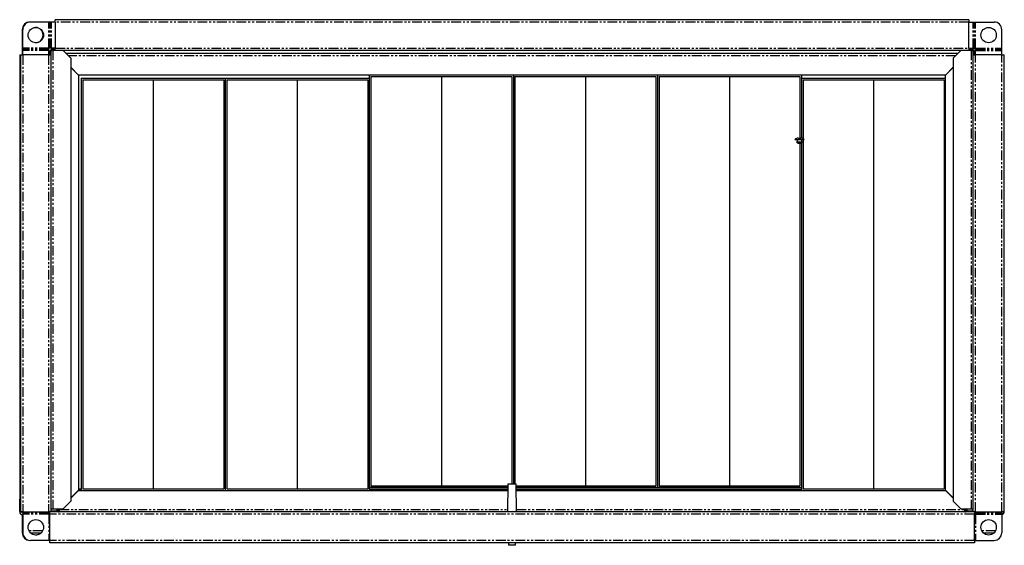
# Model space of a CAD drawing. Extents: x -831 to 406, y -136 to 1080.
# Drawn here: x -831 to -191, y -136 to 206 of the extents above; entities that cross this region are included whole.
import ezdxf

# ---------------------------------------------------------------- set-up
doc = ezdxf.new("R2010")
doc.units = 0
doc.header["$MEASUREMENT"] = 0
doc.linetypes.add('PHANTOM', pattern=[12.7, 6.35, -1.27, 1.27, -1.27, 1.27, -1.27])
doc.layers.get('0').update_dxf_attribs({"linetype": 'CONTINUOUS'})

msp = doc.modelspace()

# ---------------------------------------------------------------- linework, layer by layer
at = {"color": 7, "linetype": 'Continuous'}
for p, q in [((-807.77, 204.05), (-807.77, 205.55)), ((-213.65, 205.55), (-807.77, 205.55)), ((-213.65, 205.55), (-213.65, 204.05)), ((-829.21, 199.05), (-829.21, 187.05)), ((-828.91, 187.05), (-828.91, 199.05)), ((-811.91, 204.05), (-823.91, 204.05)), ((-811.11, 204.05), (-811.91, 204.05)), ((-810.31, 204.05), (-811.11, 204.05)), ((-807.77, 204.05), (-810.31, 204.05)), ((-807.77, 204.05), (-807.77, 187.05)), ((-213.65, 187.05), (-213.65, 204.05)), ((-213.65, 204.05), (-210.81, 204.05)), ((-210.81, 204.05), (-210.01, 204.05)), ((-210.01, 204.05), (-209.21, 204.05)), ((-209.21, 204.05), (-197.21, 204.05)), ((-192.21, 187.05), (-192.21, 199.05)), ((-829.21, 187.05), (-829.21, 186.25)), ((-829.21, 186.25), (-829.21, 185.45)), ((-828.91, 186.25), (-828.91, 187.05)), ((-828.91, 185.45), (-828.91, 186.25)), ((-811.11, 187.05), (-811.91, 187.05)), ((-811.91, 186.25), (-811.91, 187.05)), ((-811.91, 185.45), (-811.91, 186.25)), ((-810.31, 187.05), (-811.11, 187.05)), ((-807.77, 187.05), (-810.31, 187.05)), ((-808.12, 186.25), (-809.91, 186.25)), ((-808.12, 186.25), (-808.12, 185.55)), ((-807.77, 186.25), (-808.12, 186.25)), ((-807.77, 185.55), (-807.77, 187.05)), ((-213.65, 187.05), (-213.65, 185.55)), ((-213.65, 187.05), (-210.81, 187.05)), ((-213.3, 186.25), (-213.65, 186.25)), ((-213.3, 186.25), (-213.3, 185.55)), ((-211.51, 186.25), (-213.3, 186.25)), ((-210.81, 187.05), (-210.01, 187.05)), ((-210.01, 187.05), (-209.21, 187.05)), ((-209.21, 186.25), (-209.21, 187.05)), ((-209.21, 185.45), (-209.21, 186.25)), ((-192.21, 186.25), (-192.21, 187.05)), ((-192.21, 185.45), (-192.21, 186.25)), ((-830.71, 182.61), (-830.41, 182.61)), ((-830.71, 182.61), (-830.71, -106.05)), ((-830.41, 182.61), (-830.41, -114.45)), ((-830.41, 182.61), (-828.91, 182.61)), ((-829.21, 185.45), (-829.21, 182.61)), ((-828.91, 182.61), (-828.91, 185.45)), ((-812.21, 182.61), (-828.91, 182.61)), ((-812.21, 182.61), (-810.71, 182.61)), ((-811.91, 182.61), (-811.91, 185.45)), ((-811.41, 184.75), (-811.41, 182.96)), ((-811.41, 182.96), (-810.71, 182.96)), ((-811.41, 182.96), (-811.41, 182.61)), ((-810.71, 184.75), (-810.71, 182.96)), ((-810.71, 182.96), (-810.71, 182.61)), ((-810.71, 182.61), (-810.71, -114.45)), ((-808.12, 185.55), (-809.91, 185.55)), ((-807.77, 185.55), (-808.12, 185.55)), ((-213.65, 185.55), (-807.77, 185.55)), ((-797.71, 180.55), (-802.71, 185.55)), ((-220.71, 183.55), (-800.71, 183.55)), ((-797.71, 180.55), (-797.71, -107.45)), ((-218.71, 185.55), (-223.71, 180.55)), ((-223.71, 180.55), (-223.71, -107.45)), ((-213.3, 185.55), (-213.65, 185.55)), ((-211.51, 185.55), (-213.3, 185.55)), ((-210.71, 182.96), (-210.71, 184.75)), ((-210.01, 182.96), (-210.71, 182.96)), ((-210.71, 182.61), (-210.71, 182.96)), ((-210.71, -114.45), (-210.71, 182.61)), ((-210.71, 182.61), (-209.21, 182.61)), ((-210.01, 182.96), (-210.01, 184.75)), ((-210.01, 182.61), (-210.01, 182.96)), ((-209.21, 182.61), (-209.21, 185.45)), ((-192.21, 182.61), (-209.21, 182.61)), ((-192.21, 182.61), (-192.21, 185.45)), ((-192.21, 182.61), (-190.71, 182.61)), ((-190.71, -114.45), (-190.71, 182.61)), ((-797.71, 174.66), (-792.6, 169.55)), ((-792.71, 169.45), (-797.71, 174.45)), ((-228.81, 169.55), (-223.71, 174.65)), ((-223.71, 174.45), (-228.71, 169.45)), ((-792.71, 169.45), (-792.71, -100.34)), ((-228.81, 169.55), (-792.6, 169.55)), ((-790.91, 167.55), (-697.21, 167.55)), ((-790.91, 167.55), (-790.91, -100.45)), ((-789.9, 166.55), (-789.9, -99.45)), ((-789.9, 166.55), (-698.22, 166.55)), ((-744.06, 166.55), (-744.06, -99.45)), ((-698.22, 166.55), (-698.22, -99.45)), ((-697.21, 167.55), (-697.21, -100.45)), ((-697.21, 167.55), (-603.51, 167.55)), ((-696.2, 166.55), (-696.2, -99.45)), ((-696.2, 166.55), (-604.52, 166.55)), ((-650.36, 166.55), (-650.36, -99.45)), ((-604.52, 166.55), (-604.52, -99.45)), ((-603.51, 169.55), (-603.51, -98.45)), ((-603.51, 167.55), (-603.51, -100.45)), ((-602.5, 168.55), (-510.82, 168.55)), ((-602.5, 168.55), (-602.5, -97.45)), ((-556.66, 168.55), (-556.66, -97.45)), ((-510.82, 168.55), (-510.82, -96.15)), ((-509.81, 169.55), (-509.81, -96.15)), ((-508.8, 168.55), (-508.8, -96.15)), ((-508.8, 168.55), (-417.12, 168.55)), ((-462.96, 168.55), (-462.96, -97.45)), ((-417.12, 168.55), (-417.12, -97.45)), ((-416.11, 169.55), (-416.11, -98.45)), ((-415.1, 168.55), (-415.1, -97.45)), ((-415.1, 168.55), (-323.42, 168.55)), ((-369.26, 168.55), (-369.26, -97.45)), ((-323.42, 168.55), (-323.42, 128.55)), ((-322.41, 169.55), (-322.41, 128.48)), ((-322.41, 167.55), (-322.41, 128.48)), ((-322.41, 167.55), (-228.71, 167.55)), ((-321.4, 166.55), (-229.72, 166.55)), ((-321.4, 166.55), (-321.4, 128.14)), ((-275.56, 166.55), (-275.56, -99.45)), ((-229.72, 166.55), (-229.72, -99.45)), ((-228.71, -100.34), (-228.71, 169.45)), ((-324.61, 128.55), (-322.81, 128.55)), ((-326.71, 127.75), (-320.71, 127.75)), ((-325.71, 126.25), (-324.71, 125.25)), ((-325.71, 126.25), (-321.71, 126.25)), ((-325.21, 127.75), (-325.21, 126.25)), ((-324.71, 125.25), (-322.71, 125.25)), ((-323.42, 125.25), (-323.42, -97.45)), ((-322.71, 125.25), (-321.71, 126.25)), ((-322.41, 125.55), (-322.41, -100.45)), ((-322.41, 125.55), (-322.41, -98.45)), ((-322.21, 126.25), (-322.21, 127.75)), ((-321.4, 127.75), (-321.4, -99.45)), ((-797.71, -105.34), (-792.71, -100.34)), ((-792.6, -100.45), (-797.71, -105.55)), ((-794.52, -102.15), (-794.3, -102.15)), ((-792.71, -99.45), (-790.91, -99.45)), ((-792.71, -100.15), (-790.91, -100.15)), ((-792.6, -100.45), (-513.45, -100.45)), ((-789.9, -99.45), (-698.22, -99.45)), ((-696.2, -99.45), (-604.52, -99.45)), ((-603.51, -98.45), (-513.42, -98.45)), ((-603.51, -99.45), (-513.44, -99.45)), ((-603.51, -100.15), (-513.45, -100.15)), ((-602.5, -97.45), (-513.4, -97.45)), ((-513.38, -96.15), (-513.7, -114.45)), ((-513.38, -96.15), (-508.04, -96.15)), ((-507.72, -114.45), (-508.04, -96.15)), ((-508.02, -97.45), (-417.12, -97.45)), ((-508, -98.45), (-416.11, -98.45)), ((-507.98, -99.45), (-322.41, -99.45)), ((-507.97, -100.15), (-322.41, -100.15)), ((-507.97, -100.45), (-228.82, -100.45)), ((-416.11, -98.45), (-322.41, -98.45)), ((-415.1, -97.45), (-323.42, -97.45)), ((-321.4, -99.45), (-229.72, -99.45)), ((-228.82, -100.45), (-228.71, -100.45)), ((-223.71, -105.55), (-228.82, -100.45)), ((-228.71, -100.34), (-228.71, -100.45)), ((-228.71, -100.34), (-223.71, -105.34)), ((-227.12, -102.15), (-226.9, -102.15)), ((-830.91, -106.05), (-830.41, -106.05)), ((-802.71, -112.45), (-797.71, -107.45)), ((-795.22, -102.85), (-795, -102.85)), ((-226.42, -102.85), (-226.2, -102.85)), ((-223.71, -107.45), (-218.71, -112.45)), ((-190.53, -106.05), (-190.71, -106.05)), ((-830.91, -114.15), (-830.91, -111.05)), ((-828.91, -114.45), (-830.41, -114.45)), ((-829.21, -115.01), (-829.21, -114.45)), ((-828.91, -114.45), (-812.21, -114.45)), ((-828.91, -114.45), (-828.91, -115.15)), ((-828.91, -115.15), (-828.91, -115.95)), ((-810.71, -114.45), (-812.21, -114.45)), ((-811.91, -114.45), (-811.91, -115.15)), ((-811.41, -115.15), (-811.91, -115.15)), ((-811.91, -115.15), (-811.91, -115.95)), ((-811.41, -115.95), (-811.41, -114.45)), ((-810.71, -112.45), (-809.41, -112.45)), ((-210.71, -114.45), (-810.71, -114.45)), ((-810.66, -112.45), (-810.66, -113.65)), ((-810.66, -113.65), (-810.66, -114.45)), ((-809.41, -112.45), (-802.71, -112.45)), ((-806.71, -112.45), (-806.71, -112.95)), ((-806.71, -112.95), (-806.01, -112.95)), ((-805.21, -112.84), (-804.82, -112.45)), ((-805.21, -114.45), (-805.21, -113.75)), ((-804.6, -112.45), (-805.1, -112.95)), ((-218.71, -112.45), (-212.01, -112.45)), ((-216.32, -112.95), (-216.82, -112.45)), ((-216.6, -112.45), (-216.21, -112.84)), ((-216.21, -114.45), (-216.21, -113.75)), ((-214.71, -112.95), (-215.41, -112.95)), ((-214.71, -112.95), (-214.71, -112.45)), ((-212.01, -112.45), (-210.71, -112.45)), ((-210.76, -113.65), (-210.76, -112.45)), ((-210.76, -114.45), (-210.76, -113.65)), ((-209.21, -114.45), (-210.71, -114.45)), ((-210.01, -114.45), (-210.01, -115.95)), ((-210.01, -115.15), (-209.21, -115.15)), ((-209.21, -114.45), (-192.21, -114.45)), ((-209.21, -114.45), (-209.21, -115.15)), ((-209.21, -115.15), (-209.21, -115.95)), ((-190.71, -114.45), (-192.21, -114.45)), ((-192.21, -114.45), (-192.21, -115.15)), ((-192.21, -115.15), (-192.21, -115.95)), ((-190.52, -114.15), (-190.52, -111.05)), ((-829.21, -116.29), (-829.21, -127.95)), ((-828.91, -115.95), (-828.91, -127.95)), ((-811.41, -115.95), (-811.91, -115.95)), ((-811.41, -132.95), (-811.41, -115.95)), ((-210.01, -132.95), (-210.01, -115.95)), ((-210.01, -115.95), (-209.21, -115.95)), ((-192.21, -115.95), (-192.21, -127.95)), ((-811.91, -132.95), (-823.91, -132.95)), ((-817.05, -128.15), (-823.77, -128.15)), ((-811.41, -132.95), (-811.91, -132.95)), ((-811.41, -134.45), (-811.41, -132.95)), ((-210.01, -134.45), (-811.41, -134.45)), ((-512.96, -134.45), (-512.96, -136.15)), ((-508.46, -136.15), (-508.46, -134.45)), ((-210.01, -132.95), (-210.01, -134.45)), ((-210.01, -132.95), (-209.21, -132.95)), ((-209.21, -132.95), (-197.21, -132.95)), ((-197.35, -128.15), (-204.07, -128.15)), ((-510.71, -136.15), (-512.96, -136.15)), ((-508.46, -136.15), (-510.71, -136.15))]:
    msp.add_line(p, q, dxfattribs=at)
at = {"color": 8, "linetype": 'PHANTOM'}
for p, q in [((-811.91, 187.05), (-811.91, 204.05)), ((-811.11, 187.05), (-811.11, 204.05)), ((-810.31, 187.05), (-810.31, 204.05)), ((-213.65, 204.05), (-807.77, 204.05)), ((-210.81, 187.05), (-210.81, 204.05)), ((-210.01, 187.05), (-210.01, 204.05)), ((-209.21, 187.05), (-209.21, 204.05)), ((-828.91, 187.05), (-829.21, 187.05)), ((-828.91, 186.25), (-829.21, 186.25)), ((-811.91, 187.05), (-828.91, 187.05)), ((-811.91, 186.25), (-828.91, 186.25)), ((-809.91, 186.25), (-809.91, 185.55)), ((-807.77, 187.05), (-213.65, 187.05)), ((-211.51, 185.55), (-211.51, 186.25)), ((-209.21, 187.05), (-192.21, 187.05)), ((-209.21, 186.25), (-192.21, 186.25)), ((-828.91, 185.45), (-829.21, 185.45)), ((-811.91, 185.45), (-828.91, 185.45)), ((-828.91, 182.61), (-828.91, -114.45)), ((-812.21, 182.61), (-812.21, -114.45)), ((-810.71, 184.75), (-811.41, 184.75)), ((-809.41, 185.55), (-809.41, -112.45)), ((-222.21, 182.05), (-799.21, 182.05)), ((-212.01, 185.55), (-212.01, -112.45)), ((-210.01, 184.75), (-210.71, 184.75)), ((-209.21, 185.45), (-192.21, 185.45)), ((-209.21, -114.45), (-209.21, 182.61)), ((-192.21, -114.45), (-192.21, 182.61)), ((-793.32, -100.95), (-793.1, -100.95)), ((-228.32, -100.95), (-228.1, -100.95)), ((-796.02, -103.65), (-795.8, -103.65)), ((-225.62, -103.65), (-225.4, -103.65)), ((-830.41, -111.05), (-830.91, -111.05)), ((-830.41, -114.15), (-830.91, -114.15)), ((-811.91, -115.15), (-828.91, -115.15)), ((-810.66, -113.65), (-806.54, -113.65)), ((-805.6, -113.65), (-805.16, -113.65)), ((-805.21, -112.45), (-805.21, -112.84)), ((-805.1, -112.95), (-513.67, -112.95)), ((-507.75, -112.95), (-216.32, -112.95)), ((-216.26, -113.65), (-215.82, -113.65)), ((-216.21, -112.84), (-216.21, -112.45)), ((-214.88, -113.65), (-210.76, -113.65)), ((-209.21, -115.15), (-192.21, -115.15)), ((-190.71, -111.05), (-190.52, -111.05)), ((-190.71, -114.15), (-190.52, -114.15)), ((-811.91, -115.95), (-828.91, -115.95)), ((-811.91, -115.95), (-811.91, -132.95)), ((-210.01, -115.95), (-811.41, -115.95)), ((-209.21, -115.95), (-209.21, -132.95)), ((-209.21, -115.95), (-192.21, -115.95)), ((-815.92, -126.65), (-824.9, -126.65)), ((-196.22, -126.65), (-205.2, -126.65)), ((-210.01, -132.95), (-811.41, -132.95))]:
    msp.add_line(p, q, dxfattribs=at)
at = {"color": 7, "linetype": 'Continuous', "flags": 128}
for points in [[(-830.91, -111.05), (-830.91, -110.07), (-830.91, -109.13), (-830.91, -108.27), (-830.91, -107.51), (-830.91, -106.89), (-830.91, -106.43), (-830.91, -106.14), (-830.91, -106.05)], [(-190.52, -111.05), (-190.52, -110.07), (-190.52, -109.13), (-190.52, -108.27), (-190.52, -107.51), (-190.52, -106.89), (-190.52, -106.43), (-190.52, -106.14), (-190.53, -106.05)]]:
    msp.add_lwpolyline(points, dxfattribs=at)
at = {"color": 7, "linetype": 'Continuous'}
for points in [[(-805.21, -112.84, 0), (-805.23, -112.84, 0), (-805.25, -112.84, 0), (-805.26, -112.84, 0), (-805.28, -112.84, 0), (-805.3, -112.84, 0), (-805.32, -112.84, 0), (-805.34, -112.84, 0), (-805.36, -112.84, 0), (-805.38, -112.84, 0), (-805.39, -112.84, 0), (-805.41, -112.84, 0), (-805.43, -112.84, 0), (-805.45, -112.84, 0), (-805.47, -112.84, 0), (-805.48, -112.84, 0), (-805.5, -112.84, 0), (-805.52, -112.84, 0), (-805.54, -112.84, 0), (-805.56, -112.84, 0), (-805.57, -112.84, 0), (-805.59, -112.84, 0), (-805.61, -112.84, 0), (-805.63, -112.84, 0), (-805.64, -112.84, 0), (-805.66, -112.84, 0), (-805.68, -112.84, 0), (-805.7, -112.84, 0), (-805.72, -112.84, 0), (-805.73, -112.85, 0), (-805.75, -112.85, 0), (-805.77, -112.85, 0), (-805.78, -112.85, 0), (-805.8, -112.85, 0), (-805.82, -112.85, 0), (-805.83, -112.85, 0), (-805.85, -112.85, 0), (-805.87, -112.85, 0), (-805.88, -112.85, 0), (-805.9, -112.85, 0), (-805.92, -112.85, 0), (-805.93, -112.85, 0), (-805.95, -112.85, 0), (-805.97, -112.85, 0), (-805.98, -112.85, 0), (-806, -112.86, 0), (-806.01, -112.86, 0), (-806.03, -112.86, 0), (-806.04, -112.86, 0), (-806.06, -112.86, 0), (-806.07, -112.86, 0), (-806.09, -112.86, 0), (-806.1, -112.86, 0), (-806.12, -112.86, 0), (-806.13, -112.86, 0), (-806.15, -112.86, 0), (-806.16, -112.86, 0), (-806.17, -112.86, 0), (-806.19, -112.86, 0), (-806.2, -112.87, 0), (-806.22, -112.87, 0), (-806.23, -112.87, 0), (-806.24, -112.87, 0), (-806.26, -112.87, 0), (-806.27, -112.87, 0), (-806.28, -112.87, 0), (-806.3, -112.87, 0), (-806.31, -112.87, 0), (-806.32, -112.87, 0), (-806.33, -112.88, 0), (-806.35, -112.88, 0), (-806.36, -112.88, 0), (-806.37, -112.88, 0), (-806.38, -112.88, 0), (-806.39, -112.88, 0), (-806.4, -112.88, 0), (-806.41, -112.88, 0), (-806.42, -112.88, 0), (-806.44, -112.88, 0), (-806.45, -112.89, 0), (-806.46, -112.89, 0), (-806.47, -112.89, 0), (-806.48, -112.89, 0), (-806.49, -112.89, 0), (-806.5, -112.89, 0), (-806.51, -112.89, 0), (-806.51, -112.89, 0), (-806.52, -112.89, 0), (-806.53, -112.89, 0), (-806.54, -112.9, 0), (-806.55, -112.9, 0), (-806.56, -112.9, 0), (-806.57, -112.9, 0), (-806.57, -112.9, 0), (-806.58, -112.9, 0), (-806.59, -112.9, 0), (-806.6, -112.91, 0), (-806.6, -112.91, 0), (-806.61, -112.91, 0), (-806.62, -112.91, 0), (-806.62, -112.91, 0), (-806.63, -112.91, 0), (-806.63, -112.91, 0), (-806.64, -112.91, 0), (-806.64, -112.91, 0), (-806.65, -112.92, 0), (-806.65, -112.92, 0), (-806.66, -112.92, 0), (-806.66, -112.92, 0), (-806.67, -112.92, 0), (-806.67, -112.92, 0), (-806.68, -112.92, 0), (-806.68, -112.92, 0), (-806.68, -112.93, 0), (-806.69, -112.93, 0), (-806.69, -112.93, 0), (-806.69, -112.93, 0), (-806.7, -112.93, 0), (-806.7, -112.93, 0), (-806.7, -112.93, 0), (-806.7, -112.94, 0), (-806.7, -112.94, 0), (-806.71, -112.94, 0), (-806.71, -112.94, 0), (-806.71, -112.94, 0), (-806.71, -112.94, 0), (-806.71, -112.94, 0), (-806.71, -112.94, 0), (-806.71, -112.94, 0)], [(-805.21, -112.84, 0), (-805.22, -112.84, 0), (-805.23, -112.84, 0), (-805.24, -112.84, 0), (-805.25, -112.84, 0), (-805.26, -112.84, 0), (-805.27, -112.84, 0), (-805.28, -112.84, 0), (-805.29, -112.84, 0), (-805.3, -112.84, 0), (-805.31, -112.84, 0), (-805.32, -112.84, 0), (-805.33, -112.84, 0), (-805.34, -112.84, 0), (-805.35, -112.84, 0), (-805.36, -112.84, 0), (-805.37, -112.84, 0), (-805.38, -112.84, 0), (-805.38, -112.84, 0), (-805.39, -112.84, 0), (-805.4, -112.84, 0), (-805.41, -112.84, 0), (-805.42, -112.84, 0), (-805.43, -112.84, 0), (-805.44, -112.84, 0), (-805.45, -112.84, 0), (-805.46, -112.84, 0), (-805.47, -112.84, 0), (-805.48, -112.84, 0), (-805.49, -112.85, 0), (-805.5, -112.85, 0), (-805.51, -112.85, 0), (-805.52, -112.85, 0), (-805.52, -112.85, 0), (-805.53, -112.85, 0), (-805.54, -112.85, 0), (-805.55, -112.85, 0), (-805.56, -112.85, 0), (-805.57, -112.85, 0), (-805.58, -112.85, 0), (-805.59, -112.85, 0), (-805.6, -112.85, 0), (-805.6, -112.85, 0), (-805.61, -112.85, 0), (-805.62, -112.85, 0), (-805.63, -112.86, 0), (-805.64, -112.86, 0), (-805.65, -112.86, 0), (-805.65, -112.86, 0), (-805.66, -112.86, 0), (-805.67, -112.86, 0), (-805.68, -112.86, 0), (-805.69, -112.86, 0), (-805.69, -112.86, 0), (-805.7, -112.86, 0), (-805.71, -112.86, 0), (-805.72, -112.86, 0), (-805.73, -112.86, 0), (-805.73, -112.86, 0), (-805.74, -112.87, 0), (-805.75, -112.87, 0), (-805.75, -112.87, 0), (-805.76, -112.87, 0), (-805.77, -112.87, 0), (-805.77, -112.87, 0), (-805.78, -112.87, 0), (-805.79, -112.87, 0), (-805.8, -112.87, 0), (-805.8, -112.87, 0), (-805.81, -112.88, 0), (-805.82, -112.88, 0), (-805.82, -112.88, 0), (-805.83, -112.88, 0), (-805.83, -112.88, 0), (-805.84, -112.88, 0), (-805.85, -112.88, 0), (-805.85, -112.88, 0), (-805.86, -112.88, 0), (-805.86, -112.88, 0), (-805.87, -112.89, 0), (-805.88, -112.89, 0), (-805.88, -112.89, 0), (-805.88, -112.89, 0), (-805.89, -112.89, 0), (-805.9, -112.89, 0), (-805.9, -112.89, 0), (-805.91, -112.89, 0), (-805.91, -112.89, 0), (-805.91, -112.89, 0), (-805.92, -112.9, 0), (-805.92, -112.9, 0), (-805.93, -112.9, 0), (-805.93, -112.9, 0), (-805.94, -112.9, 0), (-805.94, -112.9, 0), (-805.95, -112.9, 0), (-805.95, -112.91, 0), (-805.95, -112.91, 0), (-805.96, -112.91, 0), (-805.96, -112.91, 0), (-805.96, -112.91, 0), (-805.97, -112.91, 0), (-805.97, -112.91, 0), (-805.97, -112.91, 0), (-805.98, -112.91, 0), (-805.98, -112.92, 0), (-805.98, -112.92, 0), (-805.98, -112.92, 0), (-805.99, -112.92, 0), (-805.99, -112.92, 0), (-805.99, -112.92, 0), (-805.99, -112.92, 0), (-805.99, -112.92, 0), (-806, -112.93, 0), (-806, -112.93, 0), (-806, -112.93, 0), (-806, -112.93, 0), (-806, -112.93, 0), (-806, -112.93, 0), (-806, -112.93, 0), (-806.01, -112.94, 0), (-806.01, -112.94, 0), (-806.01, -112.94, 0), (-806.01, -112.94, 0), (-806.01, -112.94, 0), (-806.01, -112.94, 0), (-806.01, -112.94, 0), (-806.01, -112.94, 0), (-806.01, -112.94, 0)], [(-805.21, -114.44, 0), (-805.21, -114.44, 0), (-805.21, -114.44, 0), (-805.21, -114.44, 0), (-805.2, -114.44, 0), (-805.2, -114.44, 0), (-805.2, -114.44, 0), (-805.2, -114.44, 0), (-805.2, -114.44, 0), (-805.2, -114.44, 0), (-805.2, -114.43, 0), (-805.2, -114.43, 0), (-805.19, -114.43, 0), (-805.19, -114.43, 0), (-805.19, -114.42, 0), (-805.19, -114.42, 0), (-805.19, -114.42, 0), (-805.19, -114.41, 0), (-805.19, -114.41, 0), (-805.18, -114.41, 0), (-805.18, -114.4, 0), (-805.18, -114.4, 0), (-805.18, -114.39, 0), (-805.18, -114.39, 0), (-805.18, -114.38, 0), (-805.18, -114.38, 0), (-805.18, -114.37, 0), (-805.17, -114.36, 0), (-805.17, -114.36, 0), (-805.17, -114.35, 0), (-805.17, -114.34, 0), (-805.17, -114.34, 0), (-805.17, -114.33, 0), (-805.17, -114.32, 0), (-805.17, -114.32, 0), (-805.16, -114.31, 0), (-805.16, -114.3, 0), (-805.16, -114.29, 0), (-805.16, -114.28, 0), (-805.16, -114.28, 0), (-805.16, -114.27, 0), (-805.16, -114.26, 0), (-805.16, -114.25, 0), (-805.16, -114.24, 0), (-805.15, -114.23, 0), (-805.15, -114.22, 0), (-805.15, -114.21, 0), (-805.15, -114.2, 0), (-805.15, -114.19, 0), (-805.15, -114.18, 0), (-805.15, -114.17, 0), (-805.15, -114.16, 0), (-805.15, -114.15, 0), (-805.14, -114.14, 0), (-805.14, -114.13, 0), (-805.14, -114.12, 0), (-805.14, -114.11, 0), (-805.14, -114.09, 0), (-805.14, -114.08, 0), (-805.14, -114.07, 0), (-805.14, -114.06, 0), (-805.14, -114.04, 0), (-805.14, -114.03, 0), (-805.14, -114.02, 0), (-805.13, -114.01, 0), (-805.13, -113.99, 0), (-805.13, -113.98, 0), (-805.13, -113.97, 0), (-805.13, -113.95, 0), (-805.13, -113.94, 0), (-805.13, -113.92, 0), (-805.13, -113.91, 0), (-805.13, -113.9, 0), (-805.13, -113.88, 0), (-805.13, -113.87, 0), (-805.12, -113.85, 0), (-805.12, -113.84, 0), (-805.12, -113.82, 0), (-805.12, -113.81, 0), (-805.12, -113.79, 0), (-805.12, -113.78, 0), (-805.12, -113.76, 0), (-805.12, -113.75, 0), (-805.12, -113.73, 0), (-805.12, -113.72, 0), (-805.12, -113.7, 0), (-805.12, -113.69, 0), (-805.12, -113.67, 0), (-805.12, -113.65, 0), (-805.12, -113.64, 0), (-805.12, -113.62, 0), (-805.11, -113.6, 0), (-805.11, -113.59, 0), (-805.11, -113.57, 0), (-805.11, -113.55, 0), (-805.11, -113.54, 0), (-805.11, -113.52, 0), (-805.11, -113.5, 0), (-805.11, -113.48, 0), (-805.11, -113.47, 0), (-805.11, -113.45, 0), (-805.11, -113.43, 0), (-805.11, -113.42, 0), (-805.11, -113.4, 0), (-805.11, -113.38, 0), (-805.11, -113.36, 0), (-805.11, -113.34, 0), (-805.11, -113.33, 0), (-805.11, -113.31, 0), (-805.11, -113.29, 0), (-805.11, -113.27, 0), (-805.11, -113.26, 0), (-805.11, -113.24, 0), (-805.11, -113.22, 0), (-805.11, -113.2, 0), (-805.11, -113.18, 0), (-805.11, -113.17, 0), (-805.1, -113.15, 0), (-805.1, -113.13, 0), (-805.1, -113.11, 0), (-805.1, -113.09, 0), (-805.1, -113.07, 0), (-805.1, -113.06, 0), (-805.1, -113.04, 0), (-805.1, -113.02, 0), (-805.1, -113, 0), (-805.1, -112.98, 0), (-805.1, -112.96, 0), (-805.1, -112.94, 0)], [(-805.21, -113.75, 0), (-805.21, -113.75, 0), (-805.21, -113.75, 0), (-805.21, -113.75, 0), (-805.2, -113.74, 0), (-805.2, -113.74, 0), (-805.2, -113.74, 0), (-805.2, -113.74, 0), (-805.2, -113.74, 0), (-805.2, -113.74, 0), (-805.2, -113.74, 0), (-805.2, -113.74, 0), (-805.19, -113.74, 0), (-805.19, -113.73, 0), (-805.19, -113.73, 0), (-805.19, -113.73, 0), (-805.19, -113.73, 0), (-805.19, -113.73, 0), (-805.19, -113.73, 0), (-805.18, -113.72, 0), (-805.18, -113.72, 0), (-805.18, -113.72, 0), (-805.18, -113.72, 0), (-805.18, -113.71, 0), (-805.18, -113.71, 0), (-805.18, -113.71, 0), (-805.18, -113.7, 0), (-805.17, -113.7, 0), (-805.17, -113.7, 0), (-805.17, -113.69, 0), (-805.17, -113.69, 0), (-805.17, -113.69, 0), (-805.17, -113.68, 0), (-805.17, -113.68, 0), (-805.17, -113.68, 0), (-805.16, -113.67, 0), (-805.16, -113.67, 0), (-805.16, -113.66, 0), (-805.16, -113.66, 0), (-805.16, -113.66, 0), (-805.16, -113.65, 0), (-805.16, -113.65, 0), (-805.16, -113.64, 0), (-805.16, -113.64, 0), (-805.15, -113.63, 0), (-805.15, -113.63, 0), (-805.15, -113.62, 0), (-805.15, -113.62, 0), (-805.15, -113.61, 0), (-805.15, -113.61, 0), (-805.15, -113.6, 0), (-805.15, -113.59, 0), (-805.15, -113.59, 0), (-805.14, -113.58, 0), (-805.14, -113.58, 0), (-805.14, -113.57, 0), (-805.14, -113.56, 0), (-805.14, -113.56, 0), (-805.14, -113.55, 0), (-805.14, -113.55, 0), (-805.14, -113.54, 0), (-805.14, -113.53, 0), (-805.14, -113.53, 0), (-805.14, -113.52, 0), (-805.13, -113.51, 0), (-805.13, -113.5, 0), (-805.13, -113.5, 0), (-805.13, -113.49, 0), (-805.13, -113.48, 0), (-805.13, -113.47, 0), (-805.13, -113.47, 0), (-805.13, -113.46, 0), (-805.13, -113.45, 0), (-805.13, -113.44, 0), (-805.13, -113.44, 0), (-805.12, -113.43, 0), (-805.12, -113.42, 0), (-805.12, -113.41, 0), (-805.12, -113.41, 0), (-805.12, -113.4, 0), (-805.12, -113.39, 0), (-805.12, -113.38, 0), (-805.12, -113.37, 0), (-805.12, -113.36, 0), (-805.12, -113.36, 0), (-805.12, -113.35, 0), (-805.12, -113.34, 0), (-805.12, -113.33, 0), (-805.12, -113.32, 0), (-805.12, -113.31, 0), (-805.12, -113.31, 0), (-805.11, -113.3, 0), (-805.11, -113.29, 0), (-805.11, -113.28, 0), (-805.11, -113.27, 0), (-805.11, -113.26, 0), (-805.11, -113.25, 0), (-805.11, -113.24, 0), (-805.11, -113.23, 0), (-805.11, -113.22, 0), (-805.11, -113.22, 0), (-805.11, -113.21, 0), (-805.11, -113.2, 0), (-805.11, -113.19, 0), (-805.11, -113.18, 0), (-805.11, -113.17, 0), (-805.11, -113.16, 0), (-805.11, -113.15, 0), (-805.11, -113.14, 0), (-805.11, -113.13, 0), (-805.11, -113.12, 0), (-805.11, -113.11, 0), (-805.11, -113.1, 0), (-805.11, -113.09, 0), (-805.11, -113.08, 0), (-805.11, -113.07, 0), (-805.11, -113.06, 0), (-805.1, -113.05, 0), (-805.1, -113.04, 0), (-805.1, -113.03, 0), (-805.1, -113.02, 0), (-805.1, -113.01, 0), (-805.1, -113, 0), (-805.1, -112.99, 0), (-805.1, -112.98, 0), (-805.1, -112.97, 0), (-805.1, -112.97, 0), (-805.1, -112.95, 0), (-805.1, -112.94, 0)], [(-216.32, -112.94, 0), (-216.32, -112.96, 0), (-216.32, -112.98, 0), (-216.32, -113, 0), (-216.32, -113.02, 0), (-216.31, -113.04, 0), (-216.31, -113.06, 0), (-216.31, -113.07, 0), (-216.31, -113.09, 0), (-216.31, -113.11, 0), (-216.31, -113.13, 0), (-216.31, -113.15, 0), (-216.31, -113.17, 0), (-216.31, -113.18, 0), (-216.31, -113.2, 0), (-216.31, -113.22, 0), (-216.31, -113.24, 0), (-216.31, -113.26, 0), (-216.31, -113.27, 0), (-216.31, -113.29, 0), (-216.31, -113.31, 0), (-216.31, -113.33, 0), (-216.31, -113.34, 0), (-216.31, -113.36, 0), (-216.31, -113.38, 0), (-216.31, -113.4, 0), (-216.31, -113.42, 0), (-216.31, -113.43, 0), (-216.31, -113.45, 0), (-216.31, -113.47, 0), (-216.31, -113.48, 0), (-216.31, -113.5, 0), (-216.31, -113.52, 0), (-216.31, -113.54, 0), (-216.31, -113.55, 0), (-216.31, -113.57, 0), (-216.31, -113.59, 0), (-216.31, -113.6, 0), (-216.3, -113.62, 0), (-216.3, -113.64, 0), (-216.3, -113.65, 0), (-216.3, -113.67, 0), (-216.3, -113.69, 0), (-216.3, -113.7, 0), (-216.3, -113.72, 0), (-216.3, -113.73, 0), (-216.3, -113.75, 0), (-216.3, -113.76, 0), (-216.3, -113.78, 0), (-216.3, -113.79, 0), (-216.3, -113.81, 0), (-216.3, -113.82, 0), (-216.29, -113.84, 0), (-216.29, -113.85, 0), (-216.29, -113.87, 0), (-216.29, -113.88, 0), (-216.29, -113.9, 0), (-216.29, -113.91, 0), (-216.29, -113.92, 0), (-216.29, -113.94, 0), (-216.29, -113.95, 0), (-216.29, -113.97, 0), (-216.29, -113.98, 0), (-216.28, -113.99, 0), (-216.28, -114.01, 0), (-216.28, -114.02, 0), (-216.28, -114.03, 0), (-216.28, -114.04, 0), (-216.28, -114.06, 0), (-216.28, -114.07, 0), (-216.28, -114.08, 0), (-216.28, -114.09, 0), (-216.28, -114.11, 0), (-216.28, -114.12, 0), (-216.28, -114.13, 0), (-216.27, -114.14, 0), (-216.27, -114.15, 0), (-216.27, -114.16, 0), (-216.27, -114.17, 0), (-216.27, -114.18, 0), (-216.27, -114.19, 0), (-216.27, -114.2, 0), (-216.27, -114.21, 0), (-216.26, -114.22, 0), (-216.26, -114.23, 0), (-216.26, -114.24, 0), (-216.26, -114.25, 0), (-216.26, -114.26, 0), (-216.26, -114.27, 0), (-216.26, -114.28, 0), (-216.26, -114.28, 0), (-216.26, -114.29, 0), (-216.25, -114.3, 0), (-216.25, -114.31, 0), (-216.25, -114.32, 0), (-216.25, -114.32, 0), (-216.25, -114.33, 0), (-216.25, -114.34, 0), (-216.25, -114.34, 0), (-216.25, -114.35, 0), (-216.25, -114.36, 0), (-216.24, -114.36, 0), (-216.24, -114.37, 0), (-216.24, -114.38, 0), (-216.24, -114.38, 0), (-216.24, -114.39, 0), (-216.24, -114.39, 0), (-216.24, -114.4, 0), (-216.24, -114.4, 0), (-216.23, -114.41, 0), (-216.23, -114.41, 0), (-216.23, -114.41, 0), (-216.23, -114.42, 0), (-216.23, -114.42, 0), (-216.23, -114.42, 0), (-216.23, -114.43, 0), (-216.22, -114.43, 0), (-216.22, -114.43, 0), (-216.22, -114.43, 0), (-216.22, -114.44, 0), (-216.22, -114.44, 0), (-216.22, -114.44, 0), (-216.22, -114.44, 0), (-216.22, -114.44, 0), (-216.22, -114.44, 0), (-216.21, -114.44, 0), (-216.21, -114.44, 0), (-216.21, -114.44, 0), (-216.21, -114.44, 0)], [(-216.32, -112.94, 0), (-216.32, -112.95, 0), (-216.32, -112.97, 0), (-216.32, -112.97, 0), (-216.32, -112.98, 0), (-216.31, -112.99, 0), (-216.31, -113, 0), (-216.31, -113.01, 0), (-216.31, -113.02, 0), (-216.31, -113.03, 0), (-216.31, -113.04, 0), (-216.31, -113.05, 0), (-216.31, -113.06, 0), (-216.31, -113.07, 0), (-216.31, -113.08, 0), (-216.31, -113.09, 0), (-216.31, -113.1, 0), (-216.31, -113.11, 0), (-216.31, -113.12, 0), (-216.31, -113.13, 0), (-216.31, -113.14, 0), (-216.31, -113.15, 0), (-216.31, -113.16, 0), (-216.31, -113.17, 0), (-216.31, -113.18, 0), (-216.31, -113.19, 0), (-216.31, -113.2, 0), (-216.31, -113.21, 0), (-216.31, -113.22, 0), (-216.31, -113.22, 0), (-216.31, -113.23, 0), (-216.31, -113.24, 0), (-216.31, -113.25, 0), (-216.31, -113.26, 0), (-216.31, -113.27, 0), (-216.31, -113.28, 0), (-216.31, -113.29, 0), (-216.31, -113.3, 0), (-216.3, -113.31, 0), (-216.3, -113.31, 0), (-216.3, -113.32, 0), (-216.3, -113.33, 0), (-216.3, -113.34, 0), (-216.3, -113.35, 0), (-216.3, -113.36, 0), (-216.3, -113.36, 0), (-216.3, -113.37, 0), (-216.3, -113.38, 0), (-216.3, -113.39, 0), (-216.3, -113.4, 0), (-216.3, -113.41, 0), (-216.3, -113.41, 0), (-216.29, -113.42, 0), (-216.29, -113.43, 0), (-216.29, -113.44, 0), (-216.29, -113.44, 0), (-216.29, -113.45, 0), (-216.29, -113.46, 0), (-216.29, -113.47, 0), (-216.29, -113.47, 0), (-216.29, -113.48, 0), (-216.29, -113.49, 0), (-216.29, -113.5, 0), (-216.28, -113.5, 0), (-216.28, -113.51, 0), (-216.28, -113.52, 0), (-216.28, -113.53, 0), (-216.28, -113.53, 0), (-216.28, -113.54, 0), (-216.28, -113.55, 0), (-216.28, -113.55, 0), (-216.28, -113.56, 0), (-216.28, -113.56, 0), (-216.28, -113.57, 0), (-216.28, -113.58, 0), (-216.27, -113.58, 0), (-216.27, -113.59, 0), (-216.27, -113.59, 0), (-216.27, -113.6, 0), (-216.27, -113.61, 0), (-216.27, -113.61, 0), (-216.27, -113.62, 0), (-216.27, -113.62, 0), (-216.26, -113.63, 0), (-216.26, -113.63, 0), (-216.26, -113.64, 0), (-216.26, -113.64, 0), (-216.26, -113.65, 0), (-216.26, -113.65, 0), (-216.26, -113.66, 0), (-216.26, -113.66, 0), (-216.26, -113.66, 0), (-216.25, -113.67, 0), (-216.25, -113.67, 0), (-216.25, -113.68, 0), (-216.25, -113.68, 0), (-216.25, -113.68, 0), (-216.25, -113.69, 0), (-216.25, -113.69, 0), (-216.25, -113.69, 0), (-216.25, -113.7, 0), (-216.24, -113.7, 0), (-216.24, -113.7, 0), (-216.24, -113.71, 0), (-216.24, -113.71, 0), (-216.24, -113.71, 0), (-216.24, -113.72, 0), (-216.24, -113.72, 0), (-216.24, -113.72, 0), (-216.23, -113.72, 0), (-216.23, -113.73, 0), (-216.23, -113.73, 0), (-216.23, -113.73, 0), (-216.23, -113.73, 0), (-216.23, -113.73, 0), (-216.23, -113.73, 0), (-216.22, -113.74, 0), (-216.22, -113.74, 0), (-216.22, -113.74, 0), (-216.22, -113.74, 0), (-216.22, -113.74, 0), (-216.22, -113.74, 0), (-216.22, -113.74, 0), (-216.22, -113.74, 0), (-216.22, -113.74, 0), (-216.21, -113.75, 0), (-216.21, -113.75, 0), (-216.21, -113.75, 0), (-216.21, -113.75, 0)], [(-214.71, -112.94, 0), (-214.71, -112.94, 0), (-214.71, -112.94, 0), (-214.71, -112.94, 0), (-214.71, -112.94, 0), (-214.71, -112.94, 0), (-214.71, -112.94, 0), (-214.72, -112.94, 0), (-214.72, -112.94, 0), (-214.72, -112.93, 0), (-214.72, -112.93, 0), (-214.72, -112.93, 0), (-214.73, -112.93, 0), (-214.73, -112.93, 0), (-214.73, -112.93, 0), (-214.74, -112.93, 0), (-214.74, -112.92, 0), (-214.74, -112.92, 0), (-214.75, -112.92, 0), (-214.75, -112.92, 0), (-214.75, -112.92, 0), (-214.76, -112.92, 0), (-214.76, -112.92, 0), (-214.77, -112.92, 0), (-214.77, -112.91, 0), (-214.78, -112.91, 0), (-214.78, -112.91, 0), (-214.79, -112.91, 0), (-214.8, -112.91, 0), (-214.8, -112.91, 0), (-214.81, -112.91, 0), (-214.82, -112.91, 0), (-214.82, -112.91, 0), (-214.83, -112.9, 0), (-214.84, -112.9, 0), (-214.85, -112.9, 0), (-214.85, -112.9, 0), (-214.86, -112.9, 0), (-214.87, -112.9, 0), (-214.88, -112.9, 0), (-214.89, -112.89, 0), (-214.9, -112.89, 0), (-214.9, -112.89, 0), (-214.91, -112.89, 0), (-214.92, -112.89, 0), (-214.93, -112.89, 0), (-214.94, -112.89, 0), (-214.95, -112.89, 0), (-214.96, -112.89, 0), (-214.97, -112.89, 0), (-214.98, -112.88, 0), (-214.99, -112.88, 0), (-215, -112.88, 0), (-215.02, -112.88, 0), (-215.03, -112.88, 0), (-215.04, -112.88, 0), (-215.05, -112.88, 0), (-215.06, -112.88, 0), (-215.07, -112.88, 0), (-215.09, -112.88, 0), (-215.1, -112.87, 0), (-215.11, -112.87, 0), (-215.12, -112.87, 0), (-215.14, -112.87, 0), (-215.15, -112.87, 0), (-215.16, -112.87, 0), (-215.18, -112.87, 0), (-215.19, -112.87, 0), (-215.2, -112.87, 0), (-215.22, -112.87, 0), (-215.23, -112.86, 0), (-215.24, -112.86, 0), (-215.26, -112.86, 0), (-215.27, -112.86, 0), (-215.29, -112.86, 0), (-215.3, -112.86, 0), (-215.32, -112.86, 0), (-215.33, -112.86, 0), (-215.35, -112.86, 0), (-215.36, -112.86, 0), (-215.38, -112.86, 0), (-215.39, -112.86, 0), (-215.41, -112.86, 0), (-215.42, -112.86, 0), (-215.44, -112.85, 0), (-215.45, -112.85, 0), (-215.47, -112.85, 0), (-215.49, -112.85, 0), (-215.5, -112.85, 0), (-215.52, -112.85, 0), (-215.53, -112.85, 0), (-215.55, -112.85, 0), (-215.57, -112.85, 0), (-215.59, -112.85, 0), (-215.6, -112.85, 0), (-215.62, -112.85, 0), (-215.64, -112.85, 0), (-215.65, -112.85, 0), (-215.67, -112.85, 0), (-215.69, -112.85, 0), (-215.7, -112.84, 0), (-215.72, -112.84, 0), (-215.74, -112.84, 0), (-215.76, -112.84, 0), (-215.77, -112.84, 0), (-215.79, -112.84, 0), (-215.81, -112.84, 0), (-215.83, -112.84, 0), (-215.84, -112.84, 0), (-215.86, -112.84, 0), (-215.88, -112.84, 0), (-215.9, -112.84, 0), (-215.92, -112.84, 0), (-215.94, -112.84, 0), (-215.95, -112.84, 0), (-215.97, -112.84, 0), (-215.99, -112.84, 0), (-216.01, -112.84, 0), (-216.03, -112.84, 0), (-216.04, -112.84, 0), (-216.06, -112.84, 0), (-216.08, -112.84, 0), (-216.1, -112.84, 0), (-216.12, -112.84, 0), (-216.14, -112.84, 0), (-216.15, -112.84, 0), (-216.17, -112.84, 0), (-216.19, -112.84, 0), (-216.21, -112.84, 0)], [(-215.41, -112.94, 0), (-215.41, -112.94, 0), (-215.41, -112.94, 0), (-215.41, -112.94, 0), (-215.41, -112.94, 0), (-215.41, -112.94, 0), (-215.41, -112.94, 0), (-215.41, -112.94, 0), (-215.41, -112.94, 0), (-215.41, -112.93, 0), (-215.42, -112.93, 0), (-215.42, -112.93, 0), (-215.42, -112.93, 0), (-215.42, -112.93, 0), (-215.42, -112.93, 0), (-215.42, -112.93, 0), (-215.43, -112.92, 0), (-215.43, -112.92, 0), (-215.43, -112.92, 0), (-215.43, -112.92, 0), (-215.43, -112.92, 0), (-215.44, -112.92, 0), (-215.44, -112.92, 0), (-215.44, -112.92, 0), (-215.44, -112.91, 0), (-215.45, -112.91, 0), (-215.45, -112.91, 0), (-215.45, -112.91, 0), (-215.46, -112.91, 0), (-215.46, -112.91, 0), (-215.46, -112.91, 0), (-215.47, -112.91, 0), (-215.47, -112.91, 0), (-215.47, -112.9, 0), (-215.48, -112.9, 0), (-215.48, -112.9, 0), (-215.49, -112.9, 0), (-215.49, -112.9, 0), (-215.5, -112.9, 0), (-215.5, -112.9, 0), (-215.5, -112.89, 0), (-215.51, -112.89, 0), (-215.51, -112.89, 0), (-215.52, -112.89, 0), (-215.52, -112.89, 0), (-215.53, -112.89, 0), (-215.53, -112.89, 0), (-215.54, -112.89, 0), (-215.54, -112.89, 0), (-215.55, -112.89, 0), (-215.56, -112.88, 0), (-215.56, -112.88, 0), (-215.57, -112.88, 0), (-215.57, -112.88, 0), (-215.58, -112.88, 0), (-215.59, -112.88, 0), (-215.59, -112.88, 0), (-215.6, -112.88, 0), (-215.6, -112.88, 0), (-215.61, -112.88, 0), (-215.62, -112.87, 0), (-215.62, -112.87, 0), (-215.63, -112.87, 0), (-215.64, -112.87, 0), (-215.64, -112.87, 0), (-215.65, -112.87, 0), (-215.66, -112.87, 0), (-215.66, -112.87, 0), (-215.67, -112.87, 0), (-215.68, -112.87, 0), (-215.69, -112.86, 0), (-215.69, -112.86, 0), (-215.7, -112.86, 0), (-215.71, -112.86, 0), (-215.72, -112.86, 0), (-215.72, -112.86, 0), (-215.73, -112.86, 0), (-215.74, -112.86, 0), (-215.75, -112.86, 0), (-215.76, -112.86, 0), (-215.76, -112.86, 0), (-215.77, -112.86, 0), (-215.78, -112.86, 0), (-215.79, -112.86, 0), (-215.8, -112.85, 0), (-215.81, -112.85, 0), (-215.81, -112.85, 0), (-215.82, -112.85, 0), (-215.83, -112.85, 0), (-215.84, -112.85, 0), (-215.85, -112.85, 0), (-215.86, -112.85, 0), (-215.87, -112.85, 0), (-215.88, -112.85, 0), (-215.88, -112.85, 0), (-215.89, -112.85, 0), (-215.9, -112.85, 0), (-215.91, -112.85, 0), (-215.92, -112.85, 0), (-215.93, -112.85, 0), (-215.94, -112.84, 0), (-215.95, -112.84, 0), (-215.96, -112.84, 0), (-215.97, -112.84, 0), (-215.98, -112.84, 0), (-215.99, -112.84, 0), (-216, -112.84, 0), (-216.01, -112.84, 0), (-216.01, -112.84, 0), (-216.03, -112.84, 0), (-216.03, -112.84, 0), (-216.04, -112.84, 0), (-216.05, -112.84, 0), (-216.06, -112.84, 0), (-216.07, -112.84, 0), (-216.08, -112.84, 0), (-216.09, -112.84, 0), (-216.1, -112.84, 0), (-216.11, -112.84, 0), (-216.12, -112.84, 0), (-216.13, -112.84, 0), (-216.14, -112.84, 0), (-216.15, -112.84, 0), (-216.16, -112.84, 0), (-216.17, -112.84, 0), (-216.18, -112.84, 0), (-216.19, -112.84, 0), (-216.2, -112.84, 0), (-216.21, -112.84, 0)]]:
    msp.add_polyline3d(points, dxfattribs=at)
for centre in [(-820.41, 195.55), (-200.71, 195.55), (-820.41, -124.45), (-200.71, -124.45)]:
    msp.add_circle(centre, 5, dxfattribs=at)
for centre, radius, start, end in [((-824.21, 199.05), 5, 90, 180), ((-823.91, 199.05), 5, 90, 180), ((-820.71, 195.55), 5, 271.71913, 88.28087), ((-197.21, 199.05), 5, 0, 90), ((-809.91, 184.75), 1.5, 90, 180), ((-211.51, 184.75), 1.5, 0, 90), ((-809.91, 184.75), 0.8, 90, 180), ((-211.51, 184.75), 0.8, 0, 90), ((-323.93, 123.6), 5, 97.86792, 123.84099), ((-323.49, 123.6), 5, 56.15901, 82.13208), ((-828.71, -114.15), 2.2, 180.00731, 264.74068), ((-828.71, -114.15), 1, 197.4576, 258.36596), ((-828.71, -114.15), 1, 197.4576, 258.27633), ((-805.21, -112.95), 1.5, 180, 270), ((-805.21, -112.95), 0.8, 180, 270), ((-216.21, -112.95), 1.5, 270, 0), ((-216.21, -112.95), 0.8, 270, 360), ((-192.72, -114.15), 2.2, 283.44589, 0.00117), ((-192.72, -114.15), 1, 300.77032, 342.53836), ((-192.73, -114.15), 1, 301.48334, 342.53993), ((-824.21, -127.95), 5, 180, 270), ((-823.91, -127.95), 5, 180, 270), ((-197.21, -127.95), 5, 270, 0), ((-820.71, -124.45), 5, 271.71887, 312.26858)]:
    msp.add_arc(centre, radius, start, end, dxfattribs=at)

doc.saveas('drawing.dxf')
